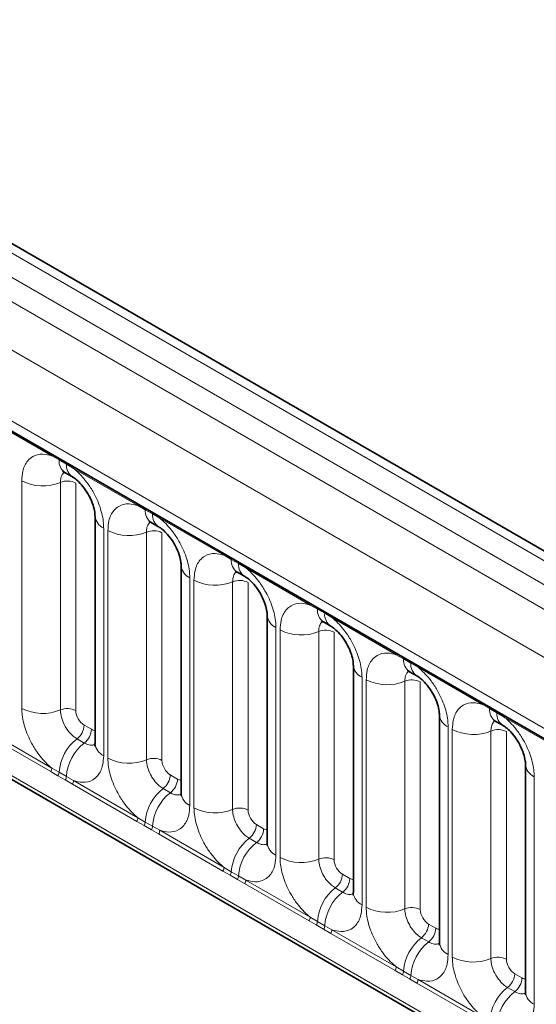
# Model space of a CAD drawing. Units: millimetres. Extents: x 15 to 416, y 5 to 292.
# Drawn here: x 247 to 252, y 266 to 274 of the extents above; entities that cross this region are included whole.
import ezdxf

# ---------------------------------------------------------------- set-up
doc = ezdxf.new("R2010")
doc.units = ezdxf.units.MM

msp = doc.modelspace()

# ---------------------------------------------------------------- linework, layer by layer
at = {"color": 8, "linetype": 'Continuous', "lineweight": 18}
for p, q in [((314.45127998, 233.69196933), (243.95584085, 274.3881201)), ((243.77596534, 274.2878739), (314.27451681, 233.58992642)), ((243.59920217, 274.18223697), (314.0946413, 233.4860862)), ((313.9184897, 233.181328), (243.42488567, 273.87641939)), ((244.05828016, 272.90870643), (313.28509521, 232.94491675)), ((247.6969017, 270.71092061), (247.15237635, 271.0252684)), ((247.75812259, 270.67654254), (247.6969017, 270.71092061)), ((247.81962963, 270.64103528), (247.75812259, 270.67654254)), ((247.88069633, 270.60481822), (247.81962963, 270.64103528)), ((248.42522168, 270.29047043), (247.88069633, 270.60481822)), ((247.44242892, 268.57569164), (247.44242892, 270.50026534)), ((247.76891536, 270.48673332), (247.76891536, 268.56215963)), ((247.89950993, 270.48132052), (247.89950993, 268.55674683)), ((248.48644258, 270.25609236), (248.42522168, 270.29047043)), ((248.54794961, 270.22058511), (248.48644258, 270.25609236)), ((243.42488567, 270.24389254), (313.9184897, 229.54880114)), ((248.60901632, 270.18436804), (248.54794961, 270.22058511)), ((249.15354167, 269.87002025), (248.60901632, 270.18436804)), ((248.13516911, 270.10035494), (248.13516911, 268.17578124)), ((248.17074891, 268.15524146), (248.17074891, 270.07981516)), ((248.49723534, 270.06628315), (248.49723534, 268.14170945)), ((248.62782992, 270.06087034), (248.62782992, 268.13629665)), ((313.28509521, 229.94743425), (244.05828016, 269.91122392)), ((249.21476256, 269.83564218), (249.15354167, 269.87002025)), ((249.27626959, 269.80013493), (249.21476256, 269.83564218)), ((249.3373363, 269.76391787), (249.27626959, 269.80013493)), ((249.88186165, 269.44957007), (249.3373363, 269.76391787)), ((248.86348909, 269.67990476), (248.86348909, 267.75533107)), ((248.89906889, 267.73479129), (248.89906889, 269.65936498)), ((249.22555533, 269.64583297), (249.22555533, 267.72125928)), ((249.3561499, 269.64042016), (249.3561499, 267.71584647)), ((249.94308255, 269.415192), (249.88186165, 269.44957007)), ((250.00458958, 269.37968475), (249.94308255, 269.415192)), ((250.06565629, 269.34346769), (250.00458958, 269.37968475)), ((250.61018164, 269.02911989), (250.06565629, 269.34346769)), ((249.59180908, 269.25945458), (249.59180908, 267.33488089)), ((249.62738888, 267.31434111), (249.62738888, 269.2389148)), ((249.95387531, 269.22538279), (249.95387531, 267.3008091)), ((250.08446989, 269.21996999), (250.08446989, 267.29539629)), ((250.67140253, 268.99474183), (250.61018164, 269.02911989)), ((250.73290956, 268.95923457), (250.67140253, 268.99474183)), ((250.79397627, 268.92301751), (250.73290956, 268.95923457)), ((251.33850162, 268.60866972), (250.79397627, 268.92301751)), ((250.32012906, 268.83900441), (250.32012906, 266.91443071)), ((250.35570886, 266.89389093), (250.35570886, 268.81846463)), ((250.6821953, 268.80493261), (250.6821953, 266.88035892)), ((250.81278987, 268.79951981), (250.81278987, 266.87494612)), ((251.39972252, 268.57429165), (251.33850162, 268.60866972)), ((251.46122955, 268.5387844), (251.39972252, 268.57429165)), ((251.52229626, 268.50256733), (251.46122955, 268.5387844)), ((247.97017753, 268.43434695), (248.03168457, 268.39883969)), ((252.06682161, 268.18821954), (251.52229626, 268.50256733)), ((247.6871485, 268.04092277), (247.14262315, 268.35527056)), ((247.15237635, 268.38557615), (247.6969017, 268.07122836)), ((251.04844905, 268.41855423), (251.04844905, 266.49398053)), ((251.08402885, 266.47344075), (251.08402885, 268.39801445)), ((251.41051528, 268.38448244), (251.41051528, 266.45990874)), ((251.54110985, 268.37906963), (251.54110985, 266.45449594)), ((247.90956838, 268.31854145), (247.97107541, 268.28303419)), ((247.7483694, 268.00574687), (247.6871485, 268.04092277)), ((247.6969017, 268.07122836), (247.75812259, 268.03510031)), ((247.80987643, 267.97023961), (247.7483694, 268.00574687)), ((247.75812259, 268.03510031), (247.81962963, 267.99959305)), ((248.69849752, 268.01389677), (248.76000455, 267.97838952)), ((247.87094314, 267.93482038), (247.80987643, 267.97023961)), ((247.81962963, 267.99959305), (247.88069633, 267.96512598)), ((248.41546849, 267.62047259), (247.87094314, 267.93482038)), ((247.88069633, 267.96512598), (248.42522168, 267.65077818)), ((251.77676903, 267.99810405), (251.77676903, 266.07353036)), ((248.63788837, 267.89809127), (248.6993954, 267.86258402)), ((248.47668938, 267.58529669), (248.41546849, 267.62047259)), ((248.42522168, 267.65077818), (248.48644258, 267.61465013)), ((248.48644258, 267.61465013), (248.54794961, 267.57914288)), ((249.4268175, 267.59344659), (249.48832454, 267.55793934)), ((248.53819641, 267.54978944), (248.47668938, 267.58529669)), ((248.59926312, 267.51437021), (248.53819641, 267.54978944)), ((248.54794961, 267.57914288), (248.60901632, 267.5446758)), ((249.14378847, 267.20002241), (248.59926312, 267.51437021)), ((248.60901632, 267.5446758), (249.15354167, 267.230328)), ((249.36620835, 267.47764109), (249.42771538, 267.44213384)), ((249.20500937, 267.16484651), (249.14378847, 267.20002241)), ((249.15354167, 267.230328), (249.21476256, 267.19419995)), ((249.21476256, 267.19419995), (249.27626959, 267.1586927)), ((250.15513749, 267.17299641), (250.21664452, 267.13748916)), ((249.2665164, 267.12933926), (249.20500937, 267.16484651)), ((249.32758311, 267.09392003), (249.2665164, 267.12933926)), ((249.27626959, 267.1586927), (249.3373363, 267.12422562)), ((249.87210846, 266.77957224), (249.32758311, 267.09392003)), ((249.3373363, 267.12422562), (249.88186165, 266.80987783)), ((250.09452834, 267.05719091), (250.15603537, 267.02168366)), ((249.93332935, 266.74439633), (249.87210846, 266.77957224)), ((249.88186165, 266.80987783), (249.94308255, 266.77374977)), ((249.94308255, 266.77374977), (250.00458958, 266.73824252)), ((249.99483638, 266.70888908), (249.93332935, 266.74439633)), ((250.05590309, 266.67346985), (249.99483638, 266.70888908)), ((250.00458958, 266.73824252), (250.06565629, 266.70377544)), ((250.60042844, 266.35912206), (250.05590309, 266.67346985)), ((250.06565629, 266.70377544), (250.61018164, 266.38942765)), ((250.88345747, 266.75254624), (250.94496451, 266.71703898)), ((250.82284832, 266.63674074), (250.88435535, 266.60123348)), ((250.66164933, 266.32394616), (250.60042844, 266.35912206)), ((250.61018164, 266.38942765), (250.67140253, 266.3532996)), ((250.67140253, 266.3532996), (250.73290956, 266.31779234)), ((250.72315637, 266.2884389), (250.66164933, 266.32394616)), ((250.78422307, 266.25301967), (250.72315637, 266.2884389)), ((250.73290956, 266.31779234), (250.79397627, 266.28332526)), ((250.79397627, 266.28332526), (251.33850162, 265.96897747)), ((251.61177746, 266.33209606), (251.67328449, 266.29658881)), ((251.32874843, 265.93867188), (250.78422307, 266.25301967)), ((251.5511683, 266.21629056), (251.61267534, 266.1807833))]:
    msp.add_line(p, q, dxfattribs=at)
at = {"color": 7, "linetype": 'Continuous', "lineweight": 35}
for p, q in [((314.57408079, 233.70383672), (244.07993443, 274.39924119)), ((244.11006702, 272.79424522), (313.33688206, 232.83045555)), ((247.80983235, 270.56806494), (247.87133939, 270.53255768)), ((243.42488567, 270.24389254), (313.9184897, 229.54880114)), ((248.06194581, 270.20240595), (248.06194581, 268.27783226)), ((248.53815234, 270.14761476), (248.59965937, 270.11210751)), ((248.79026579, 269.78195577), (248.79026579, 267.85738208)), ((249.26647232, 269.72716458), (249.32797936, 269.69165733)), ((249.51858577, 269.3615056), (249.51858577, 267.4369319)), ((249.99479231, 269.3067144), (250.05629934, 269.27120715)), ((250.24690576, 268.94105542), (250.24690576, 267.01648173)), ((250.72311229, 268.88626423), (250.78461932, 268.85075697)), ((250.97522574, 268.52060524), (250.97522574, 266.59603155)), ((251.45143228, 268.46581405), (251.51293931, 268.43030679)), ((251.70354573, 268.10015506), (251.70354573, 266.17558137))]:
    msp.add_line(p, q, dxfattribs=at)
at = {"color": 8, "linetype": 'Continuous', "lineweight": 18}
for centre, radius, start, end in [((247.67398898, 270.71224994), 0.02295125, 356.679576029, 38.092521897), ((247.7357689, 270.67717499), 0.02236264, 358.379353855, 38.335916224), ((247.87663075, 270.66647027), 0.11893542, 175.141979477, 235.830994822), ((247.79727593, 270.64166774), 0.02236264, 358.379353856, 38.335916224), ((247.93751465, 270.6308112), 0.11832756, 175.043182093, 236.926239228), ((247.85778362, 270.60614756), 0.02295125, 356.679576029, 38.092521897), ((247.62035299, 270.84770387), 0.39034665, 242.882909715, 292.370285824), ((247.8283403, 270.34234511), 0.15613866, 62.882909715, 112.370285824), ((248.40230897, 270.29179976), 0.02295125, 356.679576029, 38.092521897), ((248.46408889, 270.25672482), 0.02236264, 358.379353856, 38.335916224), ((248.60495074, 270.24602009), 0.11893542, 175.141979477, 235.830994822), ((248.18621476, 270.21414534), 0.12471533, 184.889105407, 245.839300335), ((248.52559592, 270.22121756), 0.02236264, 358.379353855, 38.335916225), ((248.66583464, 270.21036102), 0.11832756, 175.043182093, 236.926239228), ((248.5861036, 270.18569738), 0.02295125, 356.679576028, 38.092521897), ((248.34867298, 270.42725369), 0.39034665, 242.882909715, 292.370285825), ((248.55666029, 269.92189493), 0.15613866, 62.882909715, 112.370285824), ((249.13062895, 269.87134958), 0.02295125, 356.679576028, 38.092521898), ((249.19240887, 269.83627464), 0.02236264, 358.379353856, 38.335916224), ((248.91453474, 269.79369516), 0.12471533, 184.889105407, 245.839300335), ((249.33327072, 269.82556991), 0.11893542, 175.141979477, 235.830994822), ((249.2539159, 269.80076738), 0.02236264, 358.379353856, 38.335916224), ((249.39415462, 269.78991085), 0.11832756, 175.043182093, 236.926239228), ((249.31442359, 269.7652472), 0.02295125, 356.679576029, 38.092521897), ((249.07699296, 270.00680351), 0.39034665, 242.882909715, 292.370285824), ((249.28498027, 269.50144475), 0.15613866, 62.882909715, 112.370285824), ((249.85894894, 269.45089941), 0.02295125, 356.679576028, 38.092521898), ((249.92072885, 269.41582446), 0.02236264, 358.379353855, 38.335916224), ((249.64285473, 269.37324498), 0.12471533, 184.889105407, 245.839300335), ((250.06159071, 269.40511973), 0.11893542, 175.141979477, 235.830994822), ((249.98223589, 269.38031721), 0.02236264, 358.379353857, 38.335916223), ((250.12247461, 269.36946067), 0.11832756, 175.043182093, 236.926239228), ((250.04274357, 269.34479702), 0.02295125, 356.679576029, 38.092521897), ((249.80531295, 269.58635334), 0.39034665, 242.882909715, 292.370285825), ((250.01330026, 269.08099457), 0.15613866, 62.882909715, 112.370285824), ((250.58726892, 269.03044923), 0.02295125, 356.67957603, 38.092521896), ((250.64904884, 268.99537428), 0.02236264, 358.379353857, 38.335916223), ((250.37117471, 268.95279481), 0.12471533, 184.889105407, 245.839300334), ((250.78991069, 268.98466955), 0.11893542, 175.141979476, 235.830994822), ((250.71055587, 268.95986703), 0.02236264, 358.379353858, 38.335916222), ((250.85079459, 268.94901049), 0.11832756, 175.043182093, 236.926239228), ((250.77106355, 268.92434684), 0.02295125, 356.679576028, 38.092521897), ((250.53363293, 269.16590316), 0.39034665, 242.882909715, 292.370285824), ((250.74162024, 268.6605444), 0.15613866, 62.882909715, 112.370285825), ((251.31558891, 268.60999905), 0.02295125, 356.679576029, 38.092521897), ((251.37736882, 268.57492411), 0.02236264, 358.379353856, 38.335916223), ((247.62035299, 268.92313017), 0.39034665, 242.882909715, 292.370285825), ((247.8283403, 268.41777141), 0.15613866, 62.882909715, 112.370285824), ((251.0994947, 268.53234463), 0.12471533, 184.889105408, 245.839300334), ((251.51823068, 268.56421938), 0.11893542, 175.141979476, 235.830994822), ((251.43887586, 268.53941685), 0.02236264, 358.379353857, 38.335916223), ((251.57911458, 268.52856031), 0.11832756, 175.043182093, 236.926239228), ((251.49938354, 268.50389667), 0.02295125, 356.679576029, 38.092521896), ((247.81425666, 268.44218803), 0.15611791, 307.626470375, 357.121086186), ((247.87576369, 268.40668078), 0.15611791, 307.626470375, 357.121086186), ((251.26195292, 268.74545298), 0.39034665, 242.882909715, 292.370285824), ((251.46994023, 268.24009422), 0.15613866, 62.882909715, 112.370285825), ((248.14978064, 268.00801317), 0.3925936, 127.72410274, 176.043714485), ((248.21128767, 267.97250592), 0.3925936, 127.72410274, 176.043714485), ((248.18649909, 268.28990634), 0.12513714, 185.536899858, 245.7832411), ((248.34867298, 268.50268), 0.39034665, 242.882909715, 292.370285824), ((248.55666029, 267.99732124), 0.15613866, 62.882909715, 112.370285825), ((251.82781468, 268.11189445), 0.12471533, 184.889105407, 245.839300335), ((247.63801675, 268.07345698), 0.05892711, 326.48815127, 357.832558939), ((247.6985469, 268.03859833), 0.0596783, 326.600342403, 356.639706354), ((248.54257664, 268.02173785), 0.15611791, 307.626470375, 357.121086186), ((247.76005393, 268.00309107), 0.0596783, 326.600342403, 356.639706353), ((247.82181138, 267.9673546), 0.05892711, 326.48815127, 357.832558939), ((248.60408368, 267.9862306), 0.15611791, 307.626470375, 357.121086186), ((248.87810062, 267.587563), 0.3925936, 127.72410274, 176.043714485), ((248.93960765, 267.55205574), 0.3925936, 127.72410274, 176.043714485), ((248.91481907, 267.86945616), 0.12513714, 185.536899858, 245.7832411), ((249.07699296, 268.08222982), 0.39034665, 242.882909715, 292.370285824), ((249.28498027, 267.57687106), 0.15613866, 62.882909715, 112.370285825), ((248.36633673, 267.6530068), 0.05892711, 326.48815127, 357.832558939), ((248.42686688, 267.61814815), 0.0596783, 326.600342403, 356.639706353), ((249.27089663, 267.60128767), 0.15611791, 307.626470375, 357.121086186), ((248.48837391, 267.58264089), 0.0596783, 326.600342403, 356.639706353), ((248.55013137, 267.54690442), 0.05892711, 326.48815127, 357.832558939), ((249.33240366, 267.56578042), 0.15611791, 307.626470375, 357.121086186), ((249.60642061, 267.16711282), 0.3925936, 127.72410274, 176.043714485), ((249.66792764, 267.13160556), 0.3925936, 127.72410274, 176.043714485), ((249.64313906, 267.44900598), 0.12513714, 185.536899858, 245.7832411), ((249.80531295, 267.66177964), 0.39034665, 242.882909715, 292.370285824), ((250.01330026, 267.15642088), 0.15613866, 62.882909715, 112.370285825), ((249.09465672, 267.23255662), 0.05892711, 326.48815127, 357.832558939), ((249.15518687, 267.19769797), 0.0596783, 326.600342403, 356.639706353), ((249.99921661, 267.1808375), 0.15611791, 307.626470375, 357.121086186), ((249.2166939, 267.16219072), 0.0596783, 326.600342403, 356.639706353), ((249.27845135, 267.12645424), 0.05892711, 326.48815127, 357.832558939), ((250.06072365, 267.14533024), 0.15611791, 307.626470375, 357.121086185), ((250.33474059, 266.74666264), 0.3925936, 127.72410274, 176.043714485), ((250.39624762, 266.71115539), 0.3925936, 127.72410274, 176.043714485), ((250.37145904, 267.02855581), 0.12513714, 185.536899858, 245.7832411), ((250.53363293, 267.24132946), 0.39034665, 242.882909715, 292.370285824), ((250.74162024, 266.7359707), 0.15613866, 62.882909715, 112.370285825), ((249.8229767, 266.81210645), 0.05892711, 326.48815127, 357.832558939), ((249.88350685, 266.77724779), 0.0596783, 326.600342403, 356.639706353), ((249.94501388, 266.74174054), 0.0596783, 326.600342403, 356.639706353), ((250.00677134, 266.70600406), 0.05892711, 326.488151271, 357.832558938), ((250.7275366, 266.76038732), 0.15611791, 307.626470375, 357.121086186), ((250.78904363, 266.72488006), 0.15611791, 307.626470375, 357.121086186), ((251.06306057, 266.32621246), 0.3925936, 127.72410274, 176.043714485), ((251.12456761, 266.29070521), 0.3925936, 127.72410274, 176.043714485), ((251.09977903, 266.60810563), 0.12513714, 185.536899858, 245.7832411), ((251.26195292, 266.82087929), 0.39034665, 242.882909715, 292.370285825), ((251.46994023, 266.31552053), 0.15613866, 62.882909715, 112.370285824), ((250.55129669, 266.39165627), 0.05892711, 326.488151271, 357.832558939), ((250.61182684, 266.35679761), 0.0596783, 326.600342403, 356.639706354), ((250.67333387, 266.32129036), 0.0596783, 326.600342403, 356.639706353), ((250.73509132, 266.28555389), 0.05892711, 326.488151271, 357.832558938), ((251.45585658, 266.33993714), 0.15611791, 307.626470375, 357.121086186), ((251.51736362, 266.30442989), 0.15611791, 307.626470375, 357.121086186), ((251.79138056, 265.90576229), 0.3925936, 127.72410274, 176.043714485), ((251.85288759, 265.87025503), 0.3925936, 127.72410274, 176.043714485), ((251.82809901, 266.18765545), 0.12513714, 185.536899858, 245.7832411)]:
    msp.add_arc(centre, radius, start, end, dxfattribs=at)
for centre, major_axis, ratio, start_param, end_param in [((247.97026371, 268.51600105), (-0.04999592, 0.08660489), 0.5780852102, 0.7860886134, 2.3556669651), ((248.03159839, 268.48059329), (-0.05005688, 0.08671042), 0.5766787367, 2.3568845443, 2.7989588084), ((248.6985837, 268.09555087), (-0.04999592, 0.08660489), 0.5780852102, 0.7860886134, 2.3556669651), ((248.75991838, 268.06014312), (-0.05005688, 0.08671042), 0.5766787367, 2.3568845443, 2.7989588084), ((249.42690368, 267.6751007), (-0.04999592, 0.08660489), 0.5780852102, 0.7860886134, 2.3556669651), ((249.48823836, 267.63969294), (-0.05005688, 0.08671042), 0.5766787367, 2.3568845443, 2.7989588084), ((250.15522366, 267.25465052), (-0.04999592, 0.08660489), 0.5780852102, 0.7860886134, 2.3556669651), ((250.21655834, 267.21924276), (-0.05005688, 0.08671042), 0.5766787367, 2.3568845443, 2.7989588084), ((250.88354365, 266.83420034), (-0.04999592, 0.08660489), 0.5780852102, 0.7860886134, 2.3556669651), ((250.94487833, 266.79879258), (-0.05005688, 0.08671042), 0.5766787367, 2.3568845443, 2.7989588084), ((251.61186363, 266.41375016), (-0.04999592, 0.08660489), 0.5780852102, 0.7860886134, 2.3556669651), ((251.67319831, 266.37834241), (-0.05005688, 0.08671042), 0.5766787367, 2.3568845443, 2.7989588084)]:
    msp.add_ellipse(centre, major_axis=major_axis, ratio=ratio, start_param=start_param, end_param=end_param, dxfattribs=at)
for points, knots in [([(247.44242892, 270.50026534), (247.44417532, 270.52807693), (247.44839789, 270.59532196), (247.48304148, 270.66467787), (247.54148076, 270.71436026), (247.61125263, 270.73308231), (247.6711813, 270.71757576), (247.6969017, 270.71092061)], [0, 0, 0, 0, 0.1727639725, 0.4177221504, 0.5710003272, 0.8158804331, 1, 1, 1, 1]), ([(247.88069633, 270.60481822), (247.88506584, 270.60122851), (247.92399732, 270.56924488), (247.98215695, 270.5064064), (248.05471864, 270.39684613), (248.10927965, 270.27625012), (248.13316712, 270.16919014), (248.13477137, 270.11403045), (248.13516911, 270.10035494)], [0, 0, 0, 0, 0.0309785088, 0.2760125757, 0.4293382388, 0.6742942096, 0.9192491379, 1, 1, 1, 1]), ([(247.80254026, 270.57137509), (247.7987319, 270.56845152), (247.78465706, 270.55764664), (247.77172806, 270.52886887), (247.76973838, 270.49906255), (247.76891536, 270.48673332)], [0, 0, 0, 0, 0.17865054931, 0.66025293308, 1, 1, 1, 1]), ([(248.17074891, 270.07981516), (248.1724953, 270.10762675), (248.17671788, 270.17487179), (248.21136147, 270.24422769), (248.26980075, 270.29391008), (248.33957262, 270.31263214), (248.39950129, 270.29712558), (248.42522168, 270.29047043)], [0, 0, 0, 0, 0.1727639725, 0.4177221504, 0.5710003272, 0.8158804331, 1, 1, 1, 1]), ([(248.60901632, 270.18436804), (248.61338583, 270.18077833), (248.65231731, 270.14879471), (248.71047693, 270.08595623), (248.78303862, 269.97639595), (248.83759964, 269.85579994), (248.8614871, 269.74873997), (248.86309136, 269.69358027), (248.86348909, 269.67990476)], [0, 0, 0, 0, 0.0309785088, 0.2760125757, 0.4293382388, 0.6742942096, 0.9192491379, 1, 1, 1, 1]), ([(248.53086024, 270.15092491), (248.52705189, 270.14800134), (248.51297704, 270.13719646), (248.50004804, 270.10841869), (248.49805836, 270.07861238), (248.49723534, 270.06628315)], [0, 0, 0, 0, 0.1786505493, 0.6602529331, 1, 1, 1, 1]), ([(248.89906889, 269.65936498), (248.90081529, 269.68717658), (248.90503786, 269.75442161), (248.93968145, 269.82377752), (248.99812073, 269.8734599), (249.0678926, 269.89218196), (249.12782127, 269.87667541), (249.15354167, 269.87002025)], [0, 0, 0, 0, 0.1727639725, 0.4177221504, 0.5710003272, 0.8158804331, 1, 1, 1, 1]), ([(249.3373363, 269.76391787), (249.34170581, 269.76032816), (249.38063729, 269.72834453), (249.43879692, 269.66550605), (249.51135861, 269.55594577), (249.56591962, 269.43534976), (249.58980709, 269.32828979), (249.59141134, 269.27313009), (249.59180908, 269.25945458)], [0, 0, 0, 0, 0.0309785088, 0.2760125757, 0.4293382388, 0.6742942096, 0.9192491379, 1, 1, 1, 1]), ([(249.25918023, 269.73047473), (249.25537187, 269.72755116), (249.24129703, 269.71674629), (249.22836803, 269.68796851), (249.22637835, 269.6581622), (249.22555533, 269.64583297)], [0, 0, 0, 0, 0.1786505493, 0.6602529331, 1, 1, 1, 1]), ([(249.62738888, 269.2389148), (249.62913527, 269.2667264), (249.63335784, 269.33397143), (249.66800144, 269.40332734), (249.72644072, 269.45300973), (249.79621259, 269.47173178), (249.85614126, 269.45622523), (249.88186165, 269.44957007)], [0, 0, 0, 0, 0.1727639725, 0.4177221504, 0.5710003272, 0.8158804331, 1, 1, 1, 1]), ([(250.06565629, 269.34346769), (250.0700258, 269.33987798), (250.10895728, 269.30789435), (250.1671169, 269.24505587), (250.23967859, 269.1354956), (250.29423961, 269.01489959), (250.31812707, 268.90783961), (250.31973133, 268.85267992), (250.32012906, 268.83900441)], [0, 0, 0, 0, 0.0309785088, 0.2760125757, 0.4293382388, 0.6742942096, 0.9192491379, 1, 1, 1, 1]), ([(249.98750021, 269.31002455), (249.98369186, 269.30710098), (249.96961701, 269.29629611), (249.95668801, 269.26751833), (249.95469833, 269.23771202), (249.95387531, 269.22538279)], [0, 0, 0, 0, 0.1786505493, 0.6602529331, 1, 1, 1, 1]), ([(250.35570886, 268.81846463), (250.35745526, 268.84627622), (250.36167783, 268.91352125), (250.39632142, 268.98287716), (250.4547607, 269.03255955), (250.52453257, 269.0512816), (250.58446124, 269.03577505), (250.61018164, 269.02911989)], [0, 0, 0, 0, 0.1727639725, 0.4177221504, 0.5710003272, 0.8158804331, 1, 1, 1, 1]), ([(250.79397627, 268.92301751), (250.79834578, 268.9194278), (250.83727726, 268.88744417), (250.89543688, 268.82460569), (250.96799858, 268.71504542), (251.02255959, 268.59444941), (251.04644706, 268.48738943), (251.04805131, 268.43222974), (251.04844905, 268.41855423)], [0, 0, 0, 0, 0.0309785088, 0.2760125757, 0.4293382388, 0.6742942096, 0.9192491379, 1, 1, 1, 1]), ([(250.7158202, 268.88957438), (250.71201184, 268.88665081), (250.697937, 268.87584593), (250.685008, 268.84706816), (250.68301832, 268.81726184), (250.6821953, 268.80493261)], [0, 0, 0, 0, 0.1786505493, 0.6602529331, 1, 1, 1, 1]), ([(251.08402885, 268.39801445), (251.08577524, 268.42582604), (251.08999781, 268.49307108), (251.12464141, 268.56242698), (251.18308069, 268.61210937), (251.25285256, 268.63083142), (251.31278123, 268.61532487), (251.33850162, 268.60866972)], [0, 0, 0, 0, 0.1727639725, 0.4177221504, 0.5710003272, 0.8158804331, 1, 1, 1, 1]), ([(247.6969017, 268.07122836), (247.69253219, 268.07481807), (247.65360071, 268.1068017), (247.59544109, 268.16964018), (247.5228794, 268.27920045), (247.46831838, 268.39979646), (247.44443091, 268.50685644), (247.44282666, 268.56201613), (247.44242892, 268.57569164)], [0, 0, 0, 0, 0.0309785088, 0.2760125757, 0.4293382388, 0.6742942096, 0.9192491379, 1, 1, 1, 1]), ([(247.76891536, 268.56215963), (247.76909263, 268.55606338), (247.76980755, 268.5314782), (247.78045304, 268.48377577), (247.80476278, 268.43000226), (247.83710616, 268.38127651), (247.87154169, 268.34356457), (247.89844144, 268.32586343), (247.90956838, 268.31854145)], [0, 0, 0, 0, 0.07073893611, 0.28527829637, 0.49977431669, 0.63403107843, 0.84861879729, 1, 1, 1, 1]), ([(251.44414018, 268.4691242), (251.44033183, 268.46620063), (251.42625698, 268.45539575), (251.41332798, 268.42661798), (251.4113383, 268.39681167), (251.41051528, 268.38448244)], [0, 0, 0, 0, 0.1786505493, 0.6602529331, 1, 1, 1, 1]), ([(251.52229626, 268.50256733), (251.52666576, 268.49897762), (251.56559725, 268.466994), (251.62375687, 268.40415552), (251.69631856, 268.29459524), (251.75087958, 268.17399923), (251.77476704, 268.06693925), (251.7763713, 268.01177956), (251.77676903, 267.99810405)], [0, 0, 0, 0, 0.0309785088, 0.2760125757, 0.4293382388, 0.6742942096, 0.9192491379, 1, 1, 1, 1]), ([(247.97107541, 268.28303419), (247.97625496, 268.28026407), (247.99714318, 268.26909264), (248.03010333, 268.25998937), (248.05175042, 268.26761544), (248.06105335, 268.27089277)], [0, 0, 0, 0, 0.1582662389, 0.6382612674, 1, 1, 1, 1]), ([(248.13516911, 268.17578124), (248.13342271, 268.14796965), (248.12920014, 268.08072462), (248.09455655, 268.01136871), (248.03611727, 267.96168632), (247.9663454, 267.94296427), (247.90641673, 267.95847082), (247.88069633, 267.96512598)], [0, 0, 0, 0, 0.1727639725, 0.4177221504, 0.5710003272, 0.8158804331, 1, 1, 1, 1]), ([(248.42522168, 267.65077818), (248.42085218, 267.65436789), (248.38192069, 267.68635152), (248.32376107, 267.74919), (248.25119938, 267.85875027), (248.19663836, 267.97934628), (248.1727509, 268.08640626), (248.17114664, 268.14156595), (248.17074891, 268.15524146)], [0, 0, 0, 0, 0.0309785088, 0.2760125757, 0.4293382388, 0.6742942096, 0.9192491379, 1, 1, 1, 1]), ([(248.49723534, 268.14170945), (248.49741262, 268.1356132), (248.49812754, 268.11102803), (248.50877303, 268.06332559), (248.53308276, 268.00955209), (248.56542614, 267.96082633), (248.59986168, 267.92311439), (248.62676142, 267.90541325), (248.63788837, 267.89809127)], [0, 0, 0, 0, 0.07073893611, 0.28527829637, 0.49977431669, 0.63403107843, 0.84861879729, 1, 1, 1, 1]), ([(248.6993954, 267.86258402), (248.70457494, 267.8598139), (248.72546316, 267.84864246), (248.75842332, 267.83953919), (248.7800704, 267.84716526), (248.78937333, 267.85044259)], [0, 0, 0, 0, 0.1582662389, 0.6382612674, 1, 1, 1, 1]), ([(248.86348909, 267.75533107), (248.8617427, 267.72751947), (248.85752013, 267.66027444), (248.82287653, 267.59091853), (248.76443725, 267.54123614), (248.69466538, 267.52251409), (248.63473671, 267.53802064), (248.60901632, 267.5446758)], [0, 0, 0, 0, 0.1727639725, 0.4177221504, 0.5710003272, 0.8158804331, 1, 1, 1, 1]), ([(249.15354167, 267.230328), (249.14917216, 267.23391771), (249.11024068, 267.26590134), (249.05208106, 267.32873982), (248.97951936, 267.4383001), (248.92495835, 267.55889611), (248.90107088, 267.66595608), (248.89946663, 267.72111578), (248.89906889, 267.73479129)], [0, 0, 0, 0, 0.0309785088, 0.2760125757, 0.4293382388, 0.6742942096, 0.9192491379, 1, 1, 1, 1]), ([(249.22555533, 267.72125928), (249.2257326, 267.71516302), (249.22644752, 267.69057785), (249.23709301, 267.64287542), (249.26140275, 267.58910191), (249.29374613, 267.54037615), (249.32818166, 267.50266421), (249.35508141, 267.48496308), (249.36620835, 267.47764109)], [0, 0, 0, 0, 0.0707389361, 0.2852782964, 0.4997743167, 0.6340310784, 0.8486187973, 1, 1, 1, 1]), ([(249.42771538, 267.44213384), (249.43289492, 267.43936372), (249.45378315, 267.42819229), (249.4867433, 267.41908901), (249.50839039, 267.42671508), (249.51769332, 267.42999242)], [0, 0, 0, 0, 0.1582662389, 0.6382612674, 1, 1, 1, 1]), ([(249.59180908, 267.33488089), (249.59006268, 267.30706929), (249.58584011, 267.23982426), (249.55119652, 267.17046835), (249.49275724, 267.12078597), (249.42298537, 267.10206391), (249.3630567, 267.11757046), (249.3373363, 267.12422562)], [0, 0, 0, 0, 0.1727639725, 0.4177221504, 0.5710003272, 0.8158804331, 1, 1, 1, 1]), ([(249.88186165, 266.80987783), (249.87749214, 266.81346754), (249.83856066, 266.84545116), (249.78040104, 266.90828964), (249.70783935, 267.01784992), (249.65327833, 267.13844593), (249.62939087, 267.2455059), (249.62778661, 267.3006656), (249.62738888, 267.31434111)], [0, 0, 0, 0, 0.0309785088, 0.2760125757, 0.4293382388, 0.6742942096, 0.9192491379, 1, 1, 1, 1]), ([(249.95387531, 267.3008091), (249.95405259, 267.29471284), (249.95476751, 267.27012767), (249.965413, 267.22242524), (249.98972273, 267.16865173), (250.02206611, 267.11992597), (250.05650165, 267.08221403), (250.08340139, 267.0645129), (250.09452834, 267.05719091)], [0, 0, 0, 0, 0.07073893611, 0.28527829637, 0.49977431669, 0.63403107843, 0.84861879729, 1, 1, 1, 1]), ([(250.15603537, 267.02168366), (250.16121491, 267.01891354), (250.18210313, 267.00774211), (250.21506329, 266.99863884), (250.23671037, 267.0062649), (250.2460133, 267.00954224)], [0, 0, 0, 0, 0.15826623893, 0.63826126736, 1, 1, 1, 1]), ([(250.32012906, 266.91443071), (250.31838267, 266.88661912), (250.3141601, 266.81937408), (250.2795165, 266.75001818), (250.22107722, 266.70033579), (250.15130535, 266.68161373), (250.09137668, 266.69712029), (250.06565629, 266.70377544)], [0, 0, 0, 0, 0.1727639725, 0.4177221504, 0.5710003272, 0.8158804331, 1, 1, 1, 1]), ([(250.61018164, 266.38942765), (250.60581213, 266.39301736), (250.56688065, 266.42500099), (250.50872102, 266.48783947), (250.43615933, 266.59739974), (250.38159832, 266.71799575), (250.35771085, 266.82505573), (250.3561066, 266.88021542), (250.35570886, 266.89389093)], [0, 0, 0, 0, 0.0309785088, 0.2760125757, 0.4293382388, 0.6742942096, 0.9192491379, 1, 1, 1, 1]), ([(250.6821953, 266.88035892), (250.68237257, 266.87426267), (250.68308749, 266.84967749), (250.69373298, 266.80197506), (250.71804272, 266.74820155), (250.7503861, 266.6994758), (250.78482163, 266.66176386), (250.81172138, 266.64406272), (250.82284832, 266.63674074)], [0, 0, 0, 0, 0.0707389361, 0.2852782964, 0.4997743167, 0.6340310784, 0.8486187973, 1, 1, 1, 1]), ([(250.88435535, 266.60123348), (250.88953489, 266.59846336), (250.91042312, 266.58729193), (250.94338327, 266.57818866), (250.96503036, 266.58581473), (250.97433329, 266.58909206)], [0, 0, 0, 0, 0.1582662389, 0.6382612674, 1, 1, 1, 1]), ([(251.04844905, 266.49398053), (251.04670265, 266.46616894), (251.04248008, 266.39892391), (251.00783649, 266.329568), (250.94939721, 266.27988561), (250.87962534, 266.26116356), (250.81969667, 266.27667011), (250.79397627, 266.28332526)], [0, 0, 0, 0, 0.1727639725, 0.4177221504, 0.5710003272, 0.8158804331, 1, 1, 1, 1]), ([(251.33850162, 265.96897747), (251.33413211, 265.97256718), (251.29520063, 266.00455081), (251.23704101, 266.06738929), (251.16447932, 266.17694956), (251.1099183, 266.29754557), (251.08603084, 266.40460555), (251.08442658, 266.45976524), (251.08402885, 266.47344075)], [0, 0, 0, 0, 0.0309785088, 0.2760125757, 0.4293382388, 0.6742942096, 0.9192491379, 1, 1, 1, 1]), ([(251.41051528, 266.45990874), (251.41069256, 266.45381249), (251.41140748, 266.42922731), (251.42205297, 266.38152488), (251.4463627, 266.32775138), (251.47870608, 266.27902562), (251.51314162, 266.24131368), (251.54004136, 266.22361254), (251.5511683, 266.21629056)], [0, 0, 0, 0, 0.0707389361, 0.2852782964, 0.4997743167, 0.6340310784, 0.8486187973, 1, 1, 1, 1]), ([(251.61267534, 266.1807833), (251.61785488, 266.17801318), (251.6387431, 266.16684175), (251.67170326, 266.15773848), (251.69335034, 266.16536455), (251.70265327, 266.16864188)], [0, 0, 0, 0, 0.1582662389, 0.6382612674, 1, 1, 1, 1]), ([(251.77676903, 266.07353036), (251.77502264, 266.04571876), (251.77080007, 265.97847373), (251.73615647, 265.90911782), (251.67771719, 265.85943543), (251.60794532, 265.84071338), (251.54801665, 265.85621993), (251.52229626, 265.86287509)], [0, 0, 0, 0, 0.17276397253, 0.41772215038, 0.57100032719, 0.81588043307, 1, 1, 1, 1])]:
    msp.add_open_spline(points, degree=3, knots=knots, dxfattribs=at)
at = {"color": 7, "linetype": 'Continuous', "lineweight": 35}
for points, knots in [([(247.78974836, 270.57738575), (247.78988066, 270.57770914), (247.79011506, 270.57828212), (247.8045259, 270.57035038), (247.81080338, 270.56689525)], [0, 0, 0, 0, 0.564391821, 1, 1, 1, 1]), ([(247.87233923, 270.53113584), (247.87732876, 270.52838395), (247.89114835, 270.52076202), (247.92731056, 270.49029573), (247.97250449, 270.4387273), (248.01618286, 270.36906745), (248.04650533, 270.29700427), (248.060718, 270.23648642), (248.06116351, 270.21337665), (248.06135495, 270.20344642)], [0, 0, 0, 0, 0.0768502505, 0.2128532238, 0.3727771959, 0.5479283959, 0.7261855006, 0.882342525, 1, 1, 1, 1]), ([(248.51806835, 270.15693557), (248.51820064, 270.15725896), (248.51843505, 270.15783194), (248.53284588, 270.1499002), (248.53912336, 270.14644507)], [0, 0, 0, 0, 0.5643918209, 1, 1, 1, 1]), ([(248.60065921, 270.11068566), (248.60564875, 270.10793378), (248.61946833, 270.10031184), (248.65563055, 270.06984555), (248.70082448, 270.01827712), (248.74450284, 269.94861727), (248.77482531, 269.87655409), (248.78903798, 269.81603625), (248.7894835, 269.79292647), (248.78967494, 269.78299625)], [0, 0, 0, 0, 0.0768502505, 0.2128532238, 0.3727771959, 0.5479283959, 0.7261855006, 0.882342525, 1, 1, 1, 1]), ([(249.24638833, 269.7364854), (249.24652063, 269.73680878), (249.24675503, 269.73738176), (249.26116587, 269.72945002), (249.26744335, 269.72599489)], [0, 0, 0, 0, 0.5643918209, 1, 1, 1, 1]), ([(249.32897919, 269.69023548), (249.33396873, 269.6874836), (249.34778832, 269.67986167), (249.38395053, 269.64939538), (249.42914446, 269.59782695), (249.47282283, 269.52816709), (249.5031453, 269.45610392), (249.51735797, 269.39558607), (249.51780348, 269.37247629), (249.51799492, 269.36254607)], [0, 0, 0, 0, 0.0768502505, 0.2128532238, 0.3727771959, 0.5479283959, 0.7261855006, 0.882342525, 1, 1, 1, 1]), ([(249.97470832, 269.31603522), (249.97484061, 269.3163586), (249.97507502, 269.31693158), (249.98948585, 269.30899984), (249.99576333, 269.30554471)], [0, 0, 0, 0, 0.564391821, 1, 1, 1, 1]), ([(250.05729918, 269.26978531), (250.06228871, 269.26703342), (250.0761083, 269.25941149), (250.11227052, 269.2289452), (250.15746445, 269.17737677), (250.20114281, 269.10771691), (250.23146528, 269.03565374), (250.24567795, 268.97513589), (250.24612347, 268.95202611), (250.24631491, 268.94209589)], [0, 0, 0, 0, 0.0768502505, 0.2128532238, 0.3727771959, 0.5479283959, 0.7261855006, 0.882342525, 1, 1, 1, 1]), ([(250.7030283, 268.89558504), (250.7031606, 268.89590843), (250.703395, 268.89648141), (250.71780584, 268.88854967), (250.72408332, 268.88509454)], [0, 0, 0, 0, 0.5643918209, 1, 1, 1, 1]), ([(250.78561916, 268.84933513), (250.7906087, 268.84658324), (250.80442829, 268.83896131), (250.8405905, 268.80849502), (250.88578443, 268.75692659), (250.9294628, 268.68726674), (250.95978527, 268.61520356), (250.97399794, 268.55468571), (250.97444345, 268.53157593), (250.97463489, 268.52164571)], [0, 0, 0, 0, 0.0768502505, 0.2128532238, 0.3727771959, 0.5479283959, 0.7261855006, 0.882342525, 1, 1, 1, 1]), ([(251.43134829, 268.47513486), (251.43148058, 268.47545825), (251.43171499, 268.47603123), (251.44612582, 268.46809949), (251.4524033, 268.46464436)], [0, 0, 0, 0, 0.564391821, 1, 1, 1, 1]), ([(251.51393915, 268.42888495), (251.51892868, 268.42613307), (251.53274827, 268.41851113), (251.56891049, 268.38804484), (251.61410442, 268.33647641), (251.65778278, 268.26681656), (251.68810525, 268.19475338), (251.70231792, 268.13423554), (251.70276344, 268.11112576), (251.70295487, 268.10119554)], [0, 0, 0, 0, 0.0768502505, 0.2128532238, 0.3727771959, 0.5479283959, 0.7261855006, 0.882342525, 1, 1, 1, 1]), ([(248.06115006, 268.27991512), (248.06110598, 268.27259649), (248.06100133, 268.25521904), (248.06051125, 268.25612162), (248.06022757, 268.25664407)], [0, 0, 0, 0, 0.4211569453, 1, 1, 1, 1]), ([(248.78947004, 267.85946494), (248.78942597, 267.85214631), (248.78932132, 267.83476887), (248.78883123, 267.83567144), (248.78854755, 267.83619389)], [0, 0, 0, 0, 0.4211569453, 1, 1, 1, 1]), ([(249.51779003, 267.43901476), (249.51774595, 267.43169613), (249.5176413, 267.41431869), (249.51715122, 267.41522127), (249.51686754, 267.41574372)], [0, 0, 0, 0, 0.42115694526, 1, 1, 1, 1]), ([(250.24611001, 267.01856459), (250.24606594, 267.01124596), (250.24596129, 266.99386851), (250.2454712, 266.99477109), (250.24518752, 266.99529354)], [0, 0, 0, 0, 0.4211569453, 1, 1, 1, 1]), ([(250.97442999, 266.59811441), (250.97438592, 266.59079578), (250.97428127, 266.57341833), (250.97379119, 266.57432091), (250.97350751, 266.57484336)], [0, 0, 0, 0, 0.4211569453, 1, 1, 1, 1]), ([(251.70274998, 266.17766423), (251.70270591, 266.1703456), (251.70260126, 266.15296816), (251.70211117, 266.15387073), (251.70182749, 266.15439318)], [0, 0, 0, 0, 0.4211569453, 1, 1, 1, 1])]:
    msp.add_open_spline(points, degree=3, knots=knots, dxfattribs=at)

doc.saveas('drawing.dxf')
